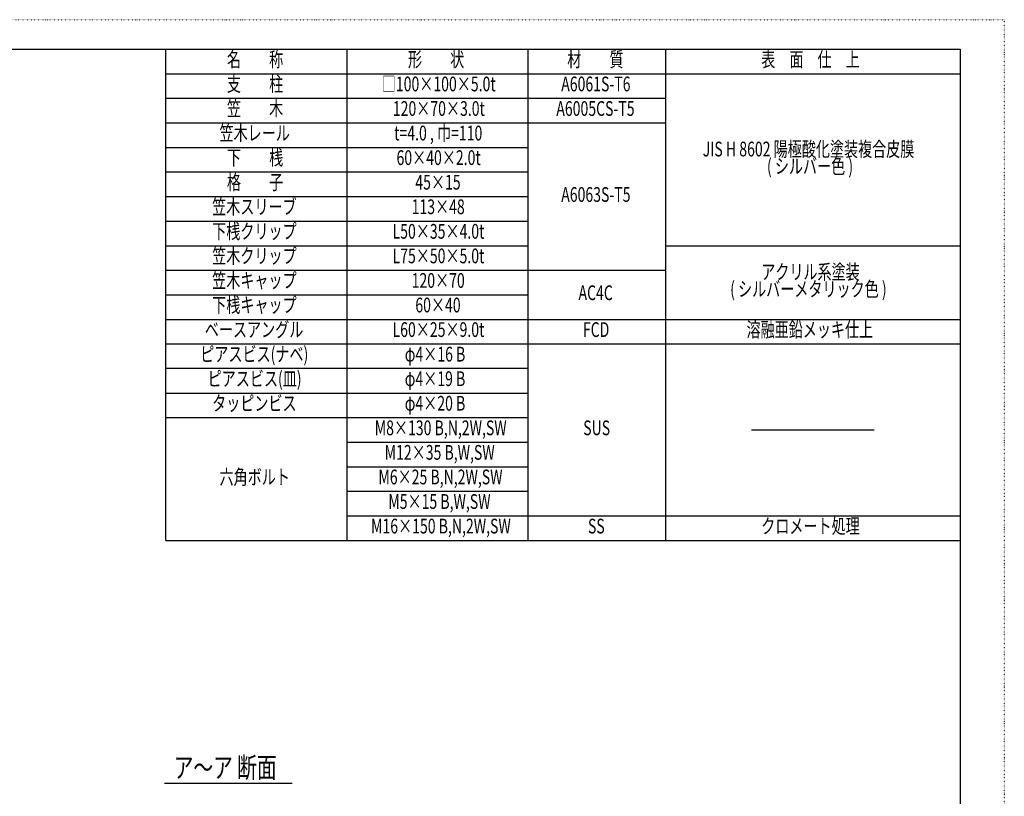
# Model space of a CAD drawing. Extents: x -2460 to 2460, y -1722 to 1722.
# Drawn here: x 455 to 2460, y 141 to 1722 of the extents above; entities that cross this region are included whole.
import ezdxf

# ---------------------------------------------------------------- set-up
doc = ezdxf.new("R2010")
doc.units = 0
doc.linetypes.add('点線', pattern=[1, 0, -1])
doc.layers.get('0').update_dxf_attribs({"linetype": 'CONTINUOUS'})
doc.styles.get("Standard").update_dxf_attribs({"font": 'txt.shx', "width": 0.7, "bigfont": 'bigfont.shx'})

msp = doc.modelspace()

# ---------------------------------------------------------------- linework, layer by layer
at = {"color": 4, "linetype": '点線'}
for p, q in [((-2460, 1722), (2460, 1722)), ((2460, 1722), (2460, -1722))]:
    msp.add_line(p, q, dxfattribs=at)
at = {"color": 7, "linetype": 'CONTINUOUS'}
for p, q in [((-2370, 1662), (2370, 1662)), ((752.5, 662), (752.5, 1662)), ((1121.3, 1662), (1121.3, 662)), ((1490, 1662), (1490, 662)), ((1770, 1662), (1770, 662)), ((2370, 1662), (2370, -1662)), ((752.5, 1612), (2370, 1612)), ((752.5, 1562), (1770, 1562)), ((752.5, 1512), (1770, 1512)), ((752.5, 1462), (1490, 1462)), ((752.5, 1412), (1490, 1412)), ((752.5, 1362), (1490, 1362)), ((752.5, 1312), (1490, 1312)), ((752.5, 1262), (1490, 1262)), ((1770, 1262), (2370, 1262)), ((752.5, 1212), (1770, 1212)), ((752.5, 1162), (1490, 1162)), ((752.5, 1112), (2370, 1112)), ((752.5, 1062), (2370, 1062)), ((1490, 1012), (752.5, 1012)), ((752.5, 962), (1490, 962)), ((752.5, 912), (1490, 912)), ((1945, 887), (2195, 887)), ((1121.3, 862), (1490, 862)), ((1121.3, 812), (1490, 812)), ((1121.3, 762), (1490, 762)), ((1121.3, 712), (2370, 712)), ((752.5, 662), (2370, 662))]:
    msp.add_line(p, q, dxfattribs=at)
at = {"color": 241, "linetype": 'CONTINUOUS'}
msp.add_line((750, 168), (1010, 168), dxfattribs=at)

# ---------------------------------------------------------------- texts
at = {"color": 7, "linetype": 'CONTINUOUS', "width": 0.7}
for s, p in [('名\u3000\u3000称', (876.9, 1626.2)), ('形\u3000\u3000状', (1245.6, 1626.2)), ('材\u3000\u3000質', (1570, 1626.2)), ('表\u3000面\u3000仕\u3000上', (1965, 1626.2)), ('支\u3000\u3000柱', (876.9, 1576.2)), ('□100×100×5.0t', (1192.3, 1576.2)), ('A6061S-T6', (1557.7, 1576.2)), ('笠\u3000\u3000木', (876.9, 1526.2)), ('120×70×3.0t', (1214.8, 1526.2)), ('A6005CS-T5', (1547.7, 1526.2)), ('笠木レール', (861.9, 1476.2)), ('t=4.0 , 巾=110', (1217.5, 1476.2)), ('JIS H 8602 陽極酸化塗装複合皮膜', (1845.8, 1443.7)), ('下\u3000\u3000桟', (876.9, 1426.2)), ('60×40×2.0t', (1222.3, 1426.2)), ('( シルバー色 )', (1976.7, 1408.7)), ('格\u3000\u3000子', (876.9, 1376.2)), ('45×15', (1260.6, 1376.2)), ('A6063S-T5', (1557.7, 1351.2)), ('笠木スリーブ', (846.9, 1326.2)), ('113×48', (1253.1, 1326.2)), ('下桟クリップ', (846.9, 1276.2)), ('L50×35×4.0t', (1214.2, 1276.2)), ('笠木クリップ', (846.9, 1226.2)), ('L75×50×5.0t', (1214.2, 1226.2)), ('アクリル系塗装', (1965, 1193.7)), ('笠木キャップ', (846.9, 1176.2)), ('120×70', (1253.1, 1176.2)), ('( シルバーメタリック色 )', (1901.7, 1158.7)), ('AC4C', (1592.9, 1151.2)), ('下桟キャップ', (846.9, 1126.2)), ('60×40', (1260.6, 1126.2)), ('ベースアングル', (831.9, 1076.2)), ('L60×25×9.0t', (1214.2, 1076.2)), ('FCD', (1601.9, 1076.2)), ('溶融亜鉛メッキ仕上', (1935, 1076.2)), ('ピアスビス(ナベ)', (822.7, 1026.2)), ('φ4×16 B', (1239, 1026.2)), ('ピアスビス(皿)', (837.7, 976.2)), ('φ4×19 B', (1239, 976.2)), ('タッピンビス', (846.9, 926.2)), ('φ4×20 B', (1239, 926.2)), ('M8×130 B,N,2W,SW', (1177.9, 876.2)), ('SUS', (1602.5, 876.2)), ('M12×35 B,W,SW', (1198.1, 826.2)), ('六角ボルト', (861.9, 776.2)), ('M6×25 B,N,2W,SW', (1185.4, 776.2)), ('M5×15 B,W,SW', (1205.6, 726.2)), ('M16×150 B,N,2W,SW', (1170.4, 676.2)), ('SS', (1612.1, 676.2)), ('クロメート処理', (1965, 676.2))]:
    msp.add_text(s, height=30, dxfattribs=at).set_placement(p)
at = {"color": 241, "linetype": 'CONTINUOUS', "width": 0.7}
msp.add_text('ア～ア 断面', height=42, dxfattribs=at).set_placement((768.6, 178.8))

doc.saveas('drawing.dxf')
